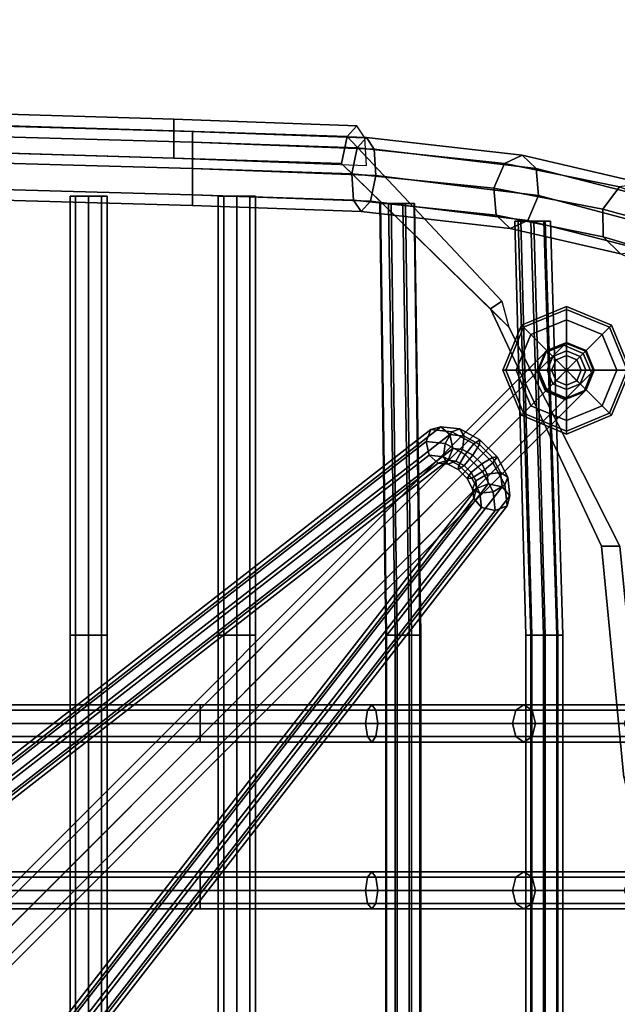
# Model space of a CAD drawing. Units: metres. Extents: x -89 to 91, y -1023 to 13.
# Drawn here: x 16 to 16, y -975 to -975 of the extents above; entities that cross this region are included whole.
import ezdxf

# ---------------------------------------------------------------- set-up
doc = ezdxf.new("R2010")
doc.units = ezdxf.units.M
doc.header["$LTSCALE"] = 0.0125
for name, color, linetype in [('DIM', 7, 'Continuous'), ('DIMBLK', 3, 'Continuous'), ('SEAT', 5, 'Continuous'), ('SEAT-BASE', 5, 'Continuous'), ('SEAT-COVER', 5, 'Continuous'), ('SEAT-GLIDES', 5, 'Continuous')]:
    doc.layers.add(name, color=color, linetype=linetype)
doc.styles.add('SIMW-C', font='wgsimpl.shx', dxfattribs={"width": 0.7})
doc.dimstyles.new('CADWDOT', dxfattribs={"dimscale": 0.05, "dimtxt": 2.5, "dimasz": 0.08, "dimexe": 2, "dimexo": 0, "dimgap": 0.09, "dimtad": 0, "dimrnd": 0.001, "dimzin": 0, "dimdsep": 46, "dimtxsty": 'SIMW-C', "dimblk1": 'ARTDIM', "dimblk2": 'ARTDIM', "dimsah": 1, "dimcen": 0.09, "dimdle": 0.05, "dimse1": 1, "dimse2": 1, "dimaunit": 2, "dimadec": 3, "dimazin": 0, "dimtfac": 1, "dimtmove": 0, "dimatfit": 3, "dimldrblk": 'ARTDIM', "dimfxl": 0, "dimtvp": 0.9999, "dimtolj": 1, "dimtzin": 0, "dimarcsym": 0})

# ---------------------------------------------------------------- blocks, each defined once
blk = doc.blocks.new('ARTDIM')
at = {"layer": 'DIMBLK'}
for p, q in [((0, -24.9975), (0, 24.9975)), ((-24.9975, 0), (24.9975, 0))]:
    blk.add_line(p, q, dxfattribs=at)
blk.add_circle((0, 0), 8.25, dxfattribs=at)
blk = doc.blocks.new('*D9')
at = {"layer": 'Defpoints', "color": 0}
for p in [(16.04506, -974.96384), (13.14506, -975.06383), (16.04506, -975.06383)]:
    blk.add_point(p, dxfattribs=at)
at = {"layer": 'DIM', "color": 0, "lineweight": -2}
blk.add_line((13.14906, -974.96384), (16.04106, -974.96384), dxfattribs=at)
at = {"layer": 'DIM', "color": 0, "lineweight": -2, "xscale": 0.004, "yscale": 0.004, "zscale": 0.004, "rotation": 180}
blk.add_blockref('ARTDIM', (13.14506, -974.96384), dxfattribs=at)
at = {"layer": 'DIM', "color": 0, "lineweight": -2, "xscale": 0.004, "yscale": 0.004, "zscale": 0.004}
blk.add_blockref('ARTDIM', (16.04506, -974.96384), dxfattribs=at)
at = {"layer": 'DIM', "color": 0, "insert": (14.59506, -974.83885), "char_height": 0.125, "attachment_point": 5, "style": 'SIMW-C'}
blk.add_mtext('\\A1;2.90', dxfattribs=at)
blk = doc.blocks.new('*D22')
at = {"layer": 'Defpoints', "color": 0}
for p in [(17.459, -973.38324), (10.23991, -977.18423), (17.459, -977.18423)]:
    blk.add_point(p, dxfattribs=at)
at = {"layer": 'DIM', "color": 0, "lineweight": -2}
blk.add_line((17.459, -973.38724), (17.459, -977.18023), dxfattribs=at)
at = {"layer": 'DIM', "color": 0, "lineweight": -2, "xscale": 0.004, "yscale": 0.004, "zscale": 0.004}
for p, rotation in [((17.459, -973.38324), 90), ((17.459, -977.18423), 270)]:
    blk.add_blockref('ARTDIM', p, dxfattribs=dict(at, rotation=rotation))
at = {"layer": 'DIM', "color": 0, "insert": (17.33401, -975.28373), "char_height": 0.125, "attachment_point": 5, "rotation": 90, "style": 'SIMW-C'}
blk.add_mtext('\\A1;3.80', dxfattribs=at)

msp = doc.modelspace()

# ---------------------------------------------------------------- linework, layer by layer
at = {"layer": 'SEAT', "color": 63}
for points in [[(15.46617, -975.04083, 0.54316), (15.80074, -975.05021, 0.54316), (15.80074, -975.0524, 0.54846), (15.46617, -975.04303, 0.54846)], [(15.46617, -975.04303, 0.53786), (15.80074, -975.0524, 0.53786), (15.80074, -975.05021, 0.54316), (15.46617, -975.04083, 0.54316)], [(15.46617, -975.04833, 0.53566), (15.80074, -975.05771, 0.53566), (15.80074, -975.0524, 0.53786), (15.46617, -975.04303, 0.53786)], [(15.46617, -975.04303, 0.54846), (15.80074, -975.0524, 0.54846), (15.80074, -975.05771, 0.55066), (15.46617, -975.04833, 0.55066)], [(15.46617, -975.05364, 0.53786), (15.80074, -975.06301, 0.53786), (15.80074, -975.05771, 0.53566), (15.46617, -975.04833, 0.53566)], [(15.46617, -975.04833, 0.55066), (15.80074, -975.05771, 0.55066), (15.80074, -975.06301, 0.54846), (15.46617, -975.05364, 0.54846)], [(15.80074, -975.05021, 0.54316), (15.83598, -975.05144, 0.54894), (15.83411, -975.05351, 0.55395), (15.80074, -975.0524, 0.54846)], [(15.80074, -975.0524, 0.53786), (15.83753, -975.05376, 0.54392), (15.83598, -975.05144, 0.54894), (15.80074, -975.05021, 0.54316)], [(15.83598, -975.05144, 0.54894), (15.86746, -975.05503, 0.56561), (15.86391, -975.05667, 0.56981), (15.83411, -975.05351, 0.55395)], [(15.83753, -975.05376, 0.54392), (15.8703, -975.05773, 0.56141), (15.86746, -975.05503, 0.56561), (15.83598, -975.05144, 0.54894)], [(15.46617, -975.05364, 0.54846), (15.80074, -975.06301, 0.54846), (15.80074, -975.06521, 0.54316), (15.46617, -975.05583, 0.54316)], [(15.46617, -975.05583, 0.54316), (15.80074, -975.06521, 0.54316), (15.80074, -975.06301, 0.53786), (15.46617, -975.05364, 0.53786)], [(15.80074, -975.05771, 0.53566), (15.83786, -975.0591, 0.54184), (15.83753, -975.05376, 0.54392), (15.80074, -975.0524, 0.53786)], [(15.80074, -975.0524, 0.54846), (15.83411, -975.05351, 0.55395), (15.83302, -975.05875, 0.55603), (15.80074, -975.05771, 0.55066)], [(15.83411, -975.05351, 0.55395), (15.86391, -975.05667, 0.56981), (15.86172, -975.06169, 0.57155), (15.83302, -975.05875, 0.55603)], [(15.83786, -975.0591, 0.54184), (15.87076, -975.06318, 0.55967), (15.8703, -975.05773, 0.56141), (15.83753, -975.05376, 0.54392)], [(15.86746, -975.05503, 0.56561), (15.89202, -975.06072, 0.5913), (15.88716, -975.06143, 0.59427), (15.86391, -975.05667, 0.56981)], [(15.8703, -975.05773, 0.56141), (15.89551, -975.06418, 0.58834), (15.89202, -975.06072, 0.5913), (15.86746, -975.05503, 0.56561)], [(15.80074, -975.06301, 0.53786), (15.83677, -975.06434, 0.54392), (15.83786, -975.0591, 0.54184), (15.80074, -975.05771, 0.53566)], [(15.80074, -975.05771, 0.55066), (15.83302, -975.05875, 0.55603), (15.83335, -975.06409, 0.55395), (15.80074, -975.06301, 0.54846)], [(15.86391, -975.05667, 0.56981), (15.88716, -975.06143, 0.59427), (15.88378, -975.0659, 0.5955), (15.86172, -975.06169, 0.57155)], [(15.87076, -975.06318, 0.55967), (15.89559, -975.06978, 0.58711), (15.89551, -975.06418, 0.58834), (15.8703, -975.05773, 0.56141)], [(15.83302, -975.05875, 0.55603), (15.86172, -975.06169, 0.57155), (15.86219, -975.06714, 0.56981), (15.83335, -975.06409, 0.55395)], [(15.83677, -975.06434, 0.54392), (15.86858, -975.06819, 0.56141), (15.87076, -975.06318, 0.55967), (15.83786, -975.0591, 0.54184)], [(15.86172, -975.06169, 0.57155), (15.88378, -975.0659, 0.5955), (15.88385, -975.07151, 0.59427), (15.86219, -975.06714, 0.56981)], [(15.88716, -975.06143, 0.59427), (15.90294, -975.06722, 0.62472), (15.89782, -975.06974, 0.62538), (15.88378, -975.0659, 0.5955)], [(15.77599, -975.06327, 0.54591), (15.77599, -975.15207, 0.54029), (15.77708, -975.15207, 0.53764), (15.77708, -975.06327, 0.54326)], [(15.77708, -975.06327, 0.54856), (15.77708, -975.15207, 0.54294), (15.77599, -975.15207, 0.54029), (15.77599, -975.06327, 0.54591)], [(15.77708, -975.06327, 0.54326), (15.77708, -975.15207, 0.53764), (15.77974, -975.15207, 0.53654), (15.77974, -975.06327, 0.54216)], [(15.77974, -975.06327, 0.54966), (15.77974, -975.15207, 0.54404), (15.77708, -975.15207, 0.54294), (15.77708, -975.06327, 0.54856)], [(15.77974, -975.06327, 0.54216), (15.77974, -975.15207, 0.53654), (15.78239, -975.15207, 0.53764), (15.78239, -975.06327, 0.54326)], [(15.78239, -975.06327, 0.54856), (15.78239, -975.15207, 0.54294), (15.77974, -975.15207, 0.54404), (15.77974, -975.06327, 0.54966)], [(15.78239, -975.06327, 0.54326), (15.78239, -975.15207, 0.53764), (15.78349, -975.15207, 0.54029), (15.78349, -975.06327, 0.54591)], [(15.78349, -975.06327, 0.54591), (15.78349, -975.15207, 0.54029), (15.78239, -975.15207, 0.54294), (15.78239, -975.06327, 0.54856)], [(15.80074, -975.06301, 0.54846), (15.83335, -975.06409, 0.55395), (15.8349, -975.0664, 0.54894), (15.80074, -975.06521, 0.54316)], [(15.80074, -975.06521, 0.54316), (15.8349, -975.0664, 0.54894), (15.83677, -975.06434, 0.54392), (15.80074, -975.06301, 0.53786)], [(15.80599, -975.06327, 0.54591), (15.80599, -975.15207, 0.54029), (15.80708, -975.15207, 0.53764), (15.80708, -975.06327, 0.54326)], [(15.80708, -975.06327, 0.54856), (15.80708, -975.15207, 0.54294), (15.80599, -975.15207, 0.54029), (15.80599, -975.06327, 0.54591)], [(15.80708, -975.06327, 0.54326), (15.80708, -975.15207, 0.53764), (15.80974, -975.15207, 0.53654), (15.80974, -975.06327, 0.54216)], [(15.80974, -975.06327, 0.54966), (15.80974, -975.15207, 0.54404), (15.80708, -975.15207, 0.54294), (15.80708, -975.06327, 0.54856)], [(15.80974, -975.06327, 0.54216), (15.80974, -975.15207, 0.53654), (15.81239, -975.15207, 0.53764), (15.81239, -975.06327, 0.54326)], [(15.81239, -975.06327, 0.54856), (15.81239, -975.15207, 0.54294), (15.80974, -975.15207, 0.54404), (15.80974, -975.06327, 0.54966)], [(15.81239, -975.06327, 0.54326), (15.81239, -975.15207, 0.53764), (15.81349, -975.15207, 0.54029), (15.81349, -975.06327, 0.54591)], [(15.81349, -975.06327, 0.54591), (15.81349, -975.15207, 0.54029), (15.81239, -975.15207, 0.54294), (15.81239, -975.06327, 0.54856)], [(15.86858, -975.06819, 0.56141), (15.8922, -975.07425, 0.58834), (15.89559, -975.06978, 0.58711), (15.87076, -975.06318, 0.55967)], [(15.83335, -975.06409, 0.55395), (15.86219, -975.06714, 0.56981), (15.86502, -975.06983, 0.56561), (15.8349, -975.0664, 0.54894)], [(15.8349, -975.0664, 0.54894), (15.86502, -975.06983, 0.56561), (15.86858, -975.06819, 0.56141), (15.83677, -975.06434, 0.54392)], [(15.83882, -975.06477, 0.55798), (15.84003, -975.15207, 0.55444), (15.83985, -975.15207, 0.55158), (15.83864, -975.06477, 0.55511)], [(15.83864, -975.06477, 0.55511), (15.83985, -975.15207, 0.55158), (15.84175, -975.15207, 0.54942), (15.84043, -975.06477, 0.55293)], [(15.84098, -975.06477, 0.55987), (15.84219, -975.15207, 0.55634), (15.84003, -975.15207, 0.55444), (15.83882, -975.06477, 0.55798)], [(15.84043, -975.06477, 0.55293), (15.84175, -975.15207, 0.54942), (15.84461, -975.15207, 0.54924), (15.8433, -975.06477, 0.55277)], [(15.84384, -975.06477, 0.55969), (15.84505, -975.15207, 0.55616), (15.84219, -975.15207, 0.55634), (15.84098, -975.06477, 0.55987)], [(15.8433, -975.06477, 0.55277), (15.84461, -975.15207, 0.54924), (15.84677, -975.15207, 0.55114), (15.84558, -975.06477, 0.5547)], [(15.84569, -975.06477, 0.55751), (15.84695, -975.15207, 0.554), (15.84505, -975.15207, 0.55616), (15.84384, -975.06477, 0.55969)], [(15.84558, -975.06477, 0.5547), (15.84677, -975.15207, 0.55114), (15.84695, -975.15207, 0.554), (15.84569, -975.06477, 0.55751)], [(15.86219, -975.06714, 0.56981), (15.88385, -975.07151, 0.59427), (15.88734, -975.07497, 0.5913), (15.86502, -975.06983, 0.56561)], [(15.88378, -975.0659, 0.5955), (15.89782, -975.06974, 0.62538), (15.89582, -975.07508, 0.62472), (15.88385, -975.07151, 0.59427)], [(15.86502, -975.06983, 0.56561), (15.88734, -975.07497, 0.5913), (15.8922, -975.07425, 0.58834), (15.86858, -975.06819, 0.56141)], [(15.8672, -975.06837, 0.57816), (15.86941, -975.15207, 0.57592), (15.86821, -975.15207, 0.57331), (15.866, -975.06837, 0.57555)], [(15.866, -975.06837, 0.57555), (15.86821, -975.15207, 0.57331), (15.86921, -975.15207, 0.57062), (15.86666, -975.06837, 0.57336)], [(15.86666, -975.06837, 0.57336), (15.86921, -975.15207, 0.57062), (15.87181, -975.15207, 0.56942), (15.86919, -975.06837, 0.57209)], [(15.86984, -975.06837, 0.5791), (15.8721, -975.15207, 0.57692), (15.86941, -975.15207, 0.57592), (15.8672, -975.06837, 0.57816)], [(15.86919, -975.06837, 0.57209), (15.87181, -975.15207, 0.56942), (15.8745, -975.15207, 0.57042), (15.87187, -975.06837, 0.57311)], [(15.87213, -975.06837, 0.57841), (15.87471, -975.15207, 0.57572), (15.8721, -975.15207, 0.57692), (15.86984, -975.06837, 0.5791)], [(15.87187, -975.06837, 0.57311), (15.8745, -975.15207, 0.57042), (15.8757, -975.15207, 0.57302), (15.87318, -975.06837, 0.5758)], [(15.87318, -975.06837, 0.5758), (15.8757, -975.15207, 0.57302), (15.87471, -975.15207, 0.57572), (15.87213, -975.06837, 0.57841)], [(15.88385, -975.07151, 0.59427), (15.89582, -975.07508, 0.62472), (15.89809, -975.0801, 0.62314), (15.88734, -975.07497, 0.5913)], [(15.77599, -975.15207, 0.54029), (15.77599, -975.49707, 0.54029), (15.77708, -975.49707, 0.53764), (15.77708, -975.15207, 0.53764)], [(15.77708, -975.15207, 0.54294), (15.77708, -975.49707, 0.54294), (15.77599, -975.49707, 0.54029), (15.77599, -975.15207, 0.54029)], [(15.77708, -975.15207, 0.53764), (15.77708, -975.49707, 0.53764), (15.77974, -975.49707, 0.53654), (15.77974, -975.15207, 0.53654)], [(15.77974, -975.15207, 0.54404), (15.77974, -975.49707, 0.54404), (15.77708, -975.49707, 0.54294), (15.77708, -975.15207, 0.54294)], [(15.77974, -975.15207, 0.53654), (15.77974, -975.49707, 0.53654), (15.78239, -975.49707, 0.53764), (15.78239, -975.15207, 0.53764)], [(15.78239, -975.15207, 0.54294), (15.78239, -975.49707, 0.54294), (15.77974, -975.49707, 0.54404), (15.77974, -975.15207, 0.54404)], [(15.78239, -975.15207, 0.53764), (15.78239, -975.49707, 0.53764), (15.78349, -975.49707, 0.54029), (15.78349, -975.15207, 0.54029)], [(15.78349, -975.15207, 0.54029), (15.78349, -975.49707, 0.54029), (15.78239, -975.49707, 0.54294), (15.78239, -975.15207, 0.54294)], [(15.80599, -975.15207, 0.54029), (15.80599, -975.49707, 0.54029), (15.80708, -975.49707, 0.53764), (15.80708, -975.15207, 0.53764)], [(15.80708, -975.15207, 0.54294), (15.80708, -975.49707, 0.54294), (15.80599, -975.49707, 0.54029), (15.80599, -975.15207, 0.54029)], [(15.80708, -975.15207, 0.53764), (15.80708, -975.49707, 0.53764), (15.80974, -975.49707, 0.53654), (15.80974, -975.15207, 0.53654)], [(15.80974, -975.15207, 0.54404), (15.80974, -975.49707, 0.54404), (15.80708, -975.49707, 0.54294), (15.80708, -975.15207, 0.54294)], [(15.80974, -975.15207, 0.53654), (15.80974, -975.49707, 0.53654), (15.81239, -975.49707, 0.53764), (15.81239, -975.15207, 0.53764)], [(15.81239, -975.15207, 0.54294), (15.81239, -975.49707, 0.54294), (15.80974, -975.49707, 0.54404), (15.80974, -975.15207, 0.54404)], [(15.81239, -975.15207, 0.53764), (15.81239, -975.49707, 0.53764), (15.81349, -975.49707, 0.54029), (15.81349, -975.15207, 0.54029)], [(15.81349, -975.15207, 0.54029), (15.81349, -975.49707, 0.54029), (15.81239, -975.49707, 0.54294), (15.81239, -975.15207, 0.54294)], [(15.84003, -975.15207, 0.55444), (15.84003, -975.49707, 0.55444), (15.83985, -975.49707, 0.55158), (15.83985, -975.15207, 0.55158)], [(15.83985, -975.15207, 0.55158), (15.83985, -975.49707, 0.55158), (15.84175, -975.49707, 0.54942), (15.84175, -975.15207, 0.54942)], [(15.84219, -975.15207, 0.55634), (15.84219, -975.49707, 0.55634), (15.84003, -975.49707, 0.55444), (15.84003, -975.15207, 0.55444)], [(15.84175, -975.15207, 0.54942), (15.84175, -975.49707, 0.54942), (15.84461, -975.49707, 0.54924), (15.84461, -975.15207, 0.54924)], [(15.84505, -975.15207, 0.55616), (15.84505, -975.49707, 0.55616), (15.84219, -975.49707, 0.55634), (15.84219, -975.15207, 0.55634)], [(15.84461, -975.15207, 0.54924), (15.84461, -975.49707, 0.54924), (15.84677, -975.49707, 0.55114), (15.84677, -975.15207, 0.55114)], [(15.84695, -975.15207, 0.554), (15.84695, -975.49707, 0.554), (15.84505, -975.49707, 0.55616), (15.84505, -975.15207, 0.55616)], [(15.84677, -975.15207, 0.55114), (15.84677, -975.49707, 0.55114), (15.84695, -975.49707, 0.554), (15.84695, -975.15207, 0.554)], [(15.86941, -975.15207, 0.57592), (15.86941, -975.49707, 0.57592), (15.86821, -975.49707, 0.57331), (15.86821, -975.15207, 0.57331)], [(15.86821, -975.15207, 0.57331), (15.86821, -975.49707, 0.57331), (15.86921, -975.49707, 0.57062), (15.86921, -975.15207, 0.57062)], [(15.86921, -975.15207, 0.57062), (15.86921, -975.49707, 0.57062), (15.87181, -975.49707, 0.56942), (15.87181, -975.15207, 0.56942)], [(15.8721, -975.15207, 0.57692), (15.8721, -975.49707, 0.57692), (15.86941, -975.49707, 0.57592), (15.86941, -975.15207, 0.57592)], [(15.87181, -975.15207, 0.56942), (15.87181, -975.49707, 0.56942), (15.8745, -975.49707, 0.57042), (15.8745, -975.15207, 0.57042)], [(15.87471, -975.15207, 0.57572), (15.87471, -975.49707, 0.57572), (15.8721, -975.49707, 0.57692), (15.8721, -975.15207, 0.57692)], [(15.8745, -975.15207, 0.57042), (15.8745, -975.49707, 0.57042), (15.8757, -975.49707, 0.57302), (15.8757, -975.15207, 0.57302)], [(15.8757, -975.15207, 0.57302), (15.8757, -975.49707, 0.57302), (15.87471, -975.49707, 0.57572), (15.87471, -975.15207, 0.57572)], [(15.80231, -975.16619, 0.53466), (15.80231, -975.16728, 0.53731), (15.68124, -975.16728, 0.53544), (15.68124, -975.16619, 0.53279)], [(15.80231, -975.16728, 0.53201), (15.80231, -975.16619, 0.53466), (15.68124, -975.16619, 0.53279), (15.68124, -975.16728, 0.53014)], [(15.80231, -975.16728, 0.53731), (15.80231, -975.16994, 0.53841), (15.68124, -975.16994, 0.53654), (15.68124, -975.16728, 0.53544)], [(15.80231, -975.16994, 0.53091), (15.80231, -975.16728, 0.53201), (15.68124, -975.16728, 0.53014), (15.68124, -975.16994, 0.52904)], [(15.83702, -975.16619, 0.54056), (15.80231, -975.16619, 0.53466), (15.80231, -975.16728, 0.53201), (15.83789, -975.16728, 0.53806)], [(15.83614, -975.16728, 0.54307), (15.80231, -975.16728, 0.53731), (15.80231, -975.16619, 0.53466), (15.83702, -975.16619, 0.54056)], [(15.83789, -975.16728, 0.53806), (15.80231, -975.16728, 0.53201), (15.80231, -975.16994, 0.53091), (15.83826, -975.16994, 0.53702)], [(15.83578, -975.16994, 0.5441), (15.80231, -975.16994, 0.53841), (15.80231, -975.16728, 0.53731), (15.83614, -975.16728, 0.54307)], [(15.86548, -975.16994, 0.56053), (15.83578, -975.16994, 0.5441), (15.83614, -975.16728, 0.54307), (15.86616, -975.16728, 0.55967)], [(15.86616, -975.16728, 0.55967), (15.83614, -975.16728, 0.54307), (15.83702, -975.16619, 0.54056), (15.86782, -975.16619, 0.5576)], [(15.86782, -975.16619, 0.5576), (15.83702, -975.16619, 0.54056), (15.83789, -975.16728, 0.53806), (15.86947, -975.16728, 0.55553)], [(15.86947, -975.16728, 0.55553), (15.83789, -975.16728, 0.53806), (15.83826, -975.16994, 0.53702), (15.87016, -975.16994, 0.55467)], [(15.88808, -975.16994, 0.58585), (15.86548, -975.16994, 0.56053), (15.86616, -975.16728, 0.55967), (15.88901, -975.16728, 0.58527)], [(15.88901, -975.16728, 0.58527), (15.86616, -975.16728, 0.55967), (15.86782, -975.16619, 0.5576), (15.89126, -975.16619, 0.58386)], [(15.89126, -975.16619, 0.58386), (15.86782, -975.16619, 0.5576), (15.86947, -975.16728, 0.55553), (15.8935, -975.16728, 0.58245)], [(15.8935, -975.16728, 0.58245), (15.86947, -975.16728, 0.55553), (15.87016, -975.16994, 0.55467), (15.89443, -975.16994, 0.58187)], [(15.80231, -975.16994, 0.53841), (15.80231, -975.17259, 0.53731), (15.68124, -975.17259, 0.53544), (15.68124, -975.16994, 0.53654)], [(15.80231, -975.17259, 0.53201), (15.80231, -975.16994, 0.53091), (15.68124, -975.16994, 0.52904), (15.68124, -975.17259, 0.53014)], [(15.83826, -975.16994, 0.53702), (15.80231, -975.16994, 0.53091), (15.80231, -975.17259, 0.53201), (15.83789, -975.17259, 0.53806)], [(15.83614, -975.17259, 0.54307), (15.80231, -975.17259, 0.53731), (15.80231, -975.16994, 0.53841), (15.83578, -975.16994, 0.5441)], [(15.86616, -975.17259, 0.55967), (15.83614, -975.17259, 0.54307), (15.83578, -975.16994, 0.5441), (15.86548, -975.16994, 0.56053)], [(15.87016, -975.16994, 0.55467), (15.83826, -975.16994, 0.53702), (15.83789, -975.17259, 0.53806), (15.86947, -975.17259, 0.55553)], [(15.88901, -975.17259, 0.58527), (15.86616, -975.17259, 0.55967), (15.86548, -975.16994, 0.56053), (15.88808, -975.16994, 0.58585)], [(15.89443, -975.16994, 0.58187), (15.87016, -975.16994, 0.55467), (15.86947, -975.17259, 0.55553), (15.8935, -975.17259, 0.58245)], [(15.80231, -975.17259, 0.53731), (15.80231, -975.17369, 0.53466), (15.68124, -975.17369, 0.53279), (15.68124, -975.17259, 0.53544)], [(15.80231, -975.17369, 0.53466), (15.80231, -975.17259, 0.53201), (15.68124, -975.17259, 0.53014), (15.68124, -975.17369, 0.53279)], [(15.83789, -975.17259, 0.53806), (15.80231, -975.17259, 0.53201), (15.80231, -975.17369, 0.53466), (15.83702, -975.17369, 0.54056)], [(15.83702, -975.17369, 0.54056), (15.80231, -975.17369, 0.53466), (15.80231, -975.17259, 0.53731), (15.83614, -975.17259, 0.54307)], [(15.86782, -975.17369, 0.5576), (15.83702, -975.17369, 0.54056), (15.83614, -975.17259, 0.54307), (15.86616, -975.17259, 0.55967)], [(15.86947, -975.17259, 0.55553), (15.83789, -975.17259, 0.53806), (15.83702, -975.17369, 0.54056), (15.86782, -975.17369, 0.5576)], [(15.89126, -975.17369, 0.58386), (15.86782, -975.17369, 0.5576), (15.86616, -975.17259, 0.55967), (15.88901, -975.17259, 0.58527)], [(15.8935, -975.17259, 0.58245), (15.86947, -975.17259, 0.55553), (15.86782, -975.17369, 0.5576), (15.89126, -975.17369, 0.58386)], [(15.80231, -975.19994, 0.53466), (15.80231, -975.20103, 0.53731), (15.68124, -975.20103, 0.53544), (15.68124, -975.19994, 0.53279)], [(15.80231, -975.20103, 0.53201), (15.80231, -975.19994, 0.53466), (15.68124, -975.19994, 0.53279), (15.68124, -975.20103, 0.53014)], [(15.80231, -975.20103, 0.53731), (15.80231, -975.20369, 0.53841), (15.68124, -975.20369, 0.53654), (15.68124, -975.20103, 0.53544)], [(15.80231, -975.20369, 0.53091), (15.80231, -975.20103, 0.53201), (15.68124, -975.20103, 0.53014), (15.68124, -975.20369, 0.52904)], [(15.83614, -975.20103, 0.54307), (15.80231, -975.20103, 0.53731), (15.80231, -975.19994, 0.53466), (15.83702, -975.19994, 0.54056)], [(15.83702, -975.19994, 0.54056), (15.80231, -975.19994, 0.53466), (15.80231, -975.20103, 0.53201), (15.83789, -975.20103, 0.53806)], [(15.83789, -975.20103, 0.53806), (15.80231, -975.20103, 0.53201), (15.80231, -975.20369, 0.53091), (15.83826, -975.20369, 0.53702)], [(15.83578, -975.20369, 0.5441), (15.80231, -975.20369, 0.53841), (15.80231, -975.20103, 0.53731), (15.83614, -975.20103, 0.54307)], [(15.86548, -975.20369, 0.56053), (15.83578, -975.20369, 0.5441), (15.83614, -975.20103, 0.54307), (15.86616, -975.20103, 0.55967)], [(15.86616, -975.20103, 0.55967), (15.83614, -975.20103, 0.54307), (15.83702, -975.19994, 0.54056), (15.86782, -975.19994, 0.5576)], [(15.86782, -975.19994, 0.5576), (15.83702, -975.19994, 0.54056), (15.83789, -975.20103, 0.53806), (15.86947, -975.20103, 0.55553)], [(15.86947, -975.20103, 0.55553), (15.83789, -975.20103, 0.53806), (15.83826, -975.20369, 0.53702), (15.87016, -975.20369, 0.55467)], [(15.88808, -975.20369, 0.58585), (15.86548, -975.20369, 0.56053), (15.86616, -975.20103, 0.55967), (15.88901, -975.20103, 0.58527)], [(15.88901, -975.20103, 0.58527), (15.86616, -975.20103, 0.55967), (15.86782, -975.19994, 0.5576), (15.89126, -975.19994, 0.58386)], [(15.89126, -975.19994, 0.58386), (15.86782, -975.19994, 0.5576), (15.86947, -975.20103, 0.55553), (15.8935, -975.20103, 0.58245)], [(15.8935, -975.20103, 0.58245), (15.86947, -975.20103, 0.55553), (15.87016, -975.20369, 0.55467), (15.89443, -975.20369, 0.58187)], [(15.80231, -975.20369, 0.53841), (15.80231, -975.20634, 0.53731), (15.68124, -975.20634, 0.53544), (15.68124, -975.20369, 0.53654)], [(15.80231, -975.20634, 0.53201), (15.80231, -975.20369, 0.53091), (15.68124, -975.20369, 0.52904), (15.68124, -975.20634, 0.53014)], [(15.83826, -975.20369, 0.53702), (15.80231, -975.20369, 0.53091), (15.80231, -975.20634, 0.53201), (15.83789, -975.20634, 0.53806)], [(15.83614, -975.20634, 0.54307), (15.80231, -975.20634, 0.53731), (15.80231, -975.20369, 0.53841), (15.83578, -975.20369, 0.5441)], [(15.86616, -975.20634, 0.55967), (15.83614, -975.20634, 0.54307), (15.83578, -975.20369, 0.5441), (15.86548, -975.20369, 0.56053)], [(15.87016, -975.20369, 0.55467), (15.83826, -975.20369, 0.53702), (15.83789, -975.20634, 0.53806), (15.86947, -975.20634, 0.55553)], [(15.88901, -975.20634, 0.58527), (15.86616, -975.20634, 0.55967), (15.86548, -975.20369, 0.56053), (15.88808, -975.20369, 0.58585)], [(15.89443, -975.20369, 0.58187), (15.87016, -975.20369, 0.55467), (15.86947, -975.20634, 0.55553), (15.8935, -975.20634, 0.58245)], [(15.80231, -975.20634, 0.53731), (15.80231, -975.20744, 0.53466), (15.68124, -975.20744, 0.53279), (15.68124, -975.20634, 0.53544)], [(15.80231, -975.20744, 0.53466), (15.80231, -975.20634, 0.53201), (15.68124, -975.20634, 0.53014), (15.68124, -975.20744, 0.53279)], [(15.83702, -975.20744, 0.54056), (15.80231, -975.20744, 0.53466), (15.80231, -975.20634, 0.53731), (15.83614, -975.20634, 0.54307)], [(15.83789, -975.20634, 0.53806), (15.80231, -975.20634, 0.53201), (15.80231, -975.20744, 0.53466), (15.83702, -975.20744, 0.54056)], [(15.86782, -975.20744, 0.5576), (15.83702, -975.20744, 0.54056), (15.83614, -975.20634, 0.54307), (15.86616, -975.20634, 0.55967)], [(15.86947, -975.20634, 0.55553), (15.83789, -975.20634, 0.53806), (15.83702, -975.20744, 0.54056), (15.86782, -975.20744, 0.5576)], [(15.89126, -975.20744, 0.58386), (15.86782, -975.20744, 0.5576), (15.86616, -975.20634, 0.55967), (15.88901, -975.20634, 0.58527)], [(15.8935, -975.20634, 0.58245), (15.86947, -975.20634, 0.55553), (15.86782, -975.20744, 0.5576), (15.89126, -975.20744, 0.58386)]]:
    msp.add_3dface(points, dxfattribs=at)
at = {"layer": 'SEAT-BASE', "color": 63}
for points in [[(15.87202, -975.09495, 0.03611), (15.87588, -975.09342, 0.03723), (15.75399, -975.21531, 0.51568), (15.75013, -975.21684, 0.51456)], [(15.87588, -975.09342, 0.03723), (15.87981, -975.09511, 0.0377), (15.75792, -975.217, 0.51614), (15.75399, -975.21531, 0.51568)], [(15.87629, -975.09301, 0.03458), (15.87588, -975.09342, 0.03723), (15.87202, -975.09495, 0.03611), (15.87234, -975.09463, 0.03402)], [(15.87234, -975.09463, 0.03402), (15.87245, -975.09452, 0.03188), (15.87643, -975.09287, 0.03188), (15.87629, -975.09301, 0.03458)], [(15.87245, -975.09452, 0.00404), (15.87643, -975.09287, 0.00404), (15.87643, -975.09287, 0.03188), (15.87245, -975.09452, 0.03188)], [(15.88026, -975.09467, 0.03482), (15.87981, -975.09511, 0.0377), (15.87588, -975.09342, 0.03723), (15.87629, -975.09301, 0.03458)], [(15.88026, -975.09467, 0.03482), (15.87629, -975.09301, 0.03458), (15.87643, -975.09287, 0.03188), (15.8804, -975.09452, 0.03188)], [(15.87643, -975.09287, 0.00404), (15.8804, -975.09452, 0.00404), (15.8804, -975.09452, 0.03188), (15.87643, -975.09287, 0.03188)], [(15.87049, -975.09882, 0.03499), (15.87202, -975.09495, 0.03611), (15.75013, -975.21684, 0.51456), (15.7486, -975.2207, 0.51343)], [(15.87981, -975.09511, 0.0377), (15.88151, -975.09904, 0.03723), (15.75962, -975.22093, 0.51568), (15.75792, -975.217, 0.51614)], [(15.87234, -975.09463, 0.03402), (15.87202, -975.09495, 0.03611), (15.87049, -975.09882, 0.03499), (15.87072, -975.09858, 0.03345)], [(15.87234, -975.09463, 0.03402), (15.87072, -975.09858, 0.03345), (15.8708, -975.0985, 0.03188), (15.87245, -975.09452, 0.03188)], [(15.8708, -975.0985, 0.00404), (15.87245, -975.09452, 0.00404), (15.87245, -975.09452, 0.03188), (15.8708, -975.0985, 0.03188)], [(15.88191, -975.09864, 0.03458), (15.88151, -975.09904, 0.03723), (15.87981, -975.09511, 0.0377), (15.88026, -975.09467, 0.03482)], [(15.88026, -975.09467, 0.03482), (15.8804, -975.09452, 0.03188), (15.88205, -975.0985, 0.03188), (15.88191, -975.09864, 0.03458)], [(15.8804, -975.09452, 0.00404), (15.88205, -975.0985, 0.00404), (15.88205, -975.0985, 0.03188), (15.8804, -975.09452, 0.03188)], [(15.87218, -975.10275, 0.03452), (15.87049, -975.09882, 0.03499), (15.7486, -975.2207, 0.51343), (15.75029, -975.22463, 0.51297)], [(15.88151, -975.09904, 0.03723), (15.87997, -975.10291, 0.03611), (15.75809, -975.22479, 0.51456), (15.75962, -975.22093, 0.51568)], [(15.87072, -975.09858, 0.03345), (15.87049, -975.09882, 0.03499), (15.87218, -975.10275, 0.03452), (15.87238, -975.10254, 0.03321)], [(15.87238, -975.10254, 0.03321), (15.87245, -975.10248, 0.03188), (15.8708, -975.0985, 0.03188), (15.87072, -975.09858, 0.03345)], [(15.87245, -975.10248, 0.00404), (15.8708, -975.0985, 0.00404), (15.8708, -975.0985, 0.03188), (15.87245, -975.10248, 0.03188)], [(15.8803, -975.10259, 0.03402), (15.87997, -975.10291, 0.03611), (15.88151, -975.09904, 0.03723), (15.88191, -975.09864, 0.03458)], [(15.8803, -975.10259, 0.03402), (15.88191, -975.09864, 0.03458), (15.88205, -975.0985, 0.03188), (15.8804, -975.10248, 0.03188)], [(15.88205, -975.0985, 0.00404), (15.8804, -975.10248, 0.00404), (15.8804, -975.10248, 0.03188), (15.88205, -975.0985, 0.03188)], [(15.87611, -975.10444, 0.03499), (15.87218, -975.10275, 0.03452), (15.75029, -975.22463, 0.51297), (15.75422, -975.22633, 0.51343)], [(15.87997, -975.10291, 0.03611), (15.87611, -975.10444, 0.03499), (15.75422, -975.22633, 0.51343), (15.75809, -975.22479, 0.51456)], [(15.87238, -975.10254, 0.03321), (15.87218, -975.10275, 0.03452), (15.87611, -975.10444, 0.03499), (15.87635, -975.1042, 0.03345)], [(15.87238, -975.10254, 0.03321), (15.87635, -975.1042, 0.03345), (15.87643, -975.10412, 0.03188), (15.87245, -975.10248, 0.03188)], [(15.87643, -975.10412, 0.00404), (15.87245, -975.10248, 0.00404), (15.87245, -975.10248, 0.03188), (15.87643, -975.10412, 0.03188)], [(15.87635, -975.1042, 0.03345), (15.87611, -975.10444, 0.03499), (15.87997, -975.10291, 0.03611), (15.8803, -975.10259, 0.03402)], [(15.8803, -975.10259, 0.03402), (15.8804, -975.10248, 0.03188), (15.87643, -975.10412, 0.03188), (15.87635, -975.1042, 0.03345)], [(15.8804, -975.10248, 0.00404), (15.87643, -975.10412, 0.00404), (15.87643, -975.10412, 0.03188), (15.8804, -975.10248, 0.03188)], [(15.6483, -975.26836, 0.36545), (15.84804, -975.1129, 0.08073), (15.84901, -975.11052, 0.082), (15.64927, -975.26598, 0.36672)], [(15.64927, -975.26598, 0.36672), (15.84901, -975.11052, 0.082), (15.851, -975.10994, 0.084), (15.65126, -975.2654, 0.36871)], [(15.65126, -975.2654, 0.36871), (15.851, -975.10994, 0.084), (15.85284, -975.11152, 0.08554), (15.6531, -975.26698, 0.37025)], [(15.6531, -975.26698, 0.37025), (15.85284, -975.11152, 0.08554), (15.85345, -975.11431, 0.08573), (15.65371, -975.26977, 0.37044)], [(15.84804, -975.1129, 0.08073), (15.85187, -975.11333, 0.07766), (15.85322, -975.11099, 0.07862), (15.84901, -975.11052, 0.082)], [(15.84901, -975.11052, 0.082), (15.85322, -975.11099, 0.07862), (15.85482, -975.11037, 0.08092), (15.851, -975.10994, 0.084)], [(15.851, -975.10994, 0.084), (15.85482, -975.11037, 0.08092), (15.85573, -975.11184, 0.08321), (15.85284, -975.11152, 0.08554)], [(15.85187, -975.11333, 0.07766), (15.85594, -975.11551, 0.07594), (15.8577, -975.11339, 0.07673), (15.85322, -975.11099, 0.07862)], [(15.85284, -975.11152, 0.08554), (15.85573, -975.11184, 0.08321), (15.85541, -975.11453, 0.08415), (15.85345, -975.11431, 0.08573)], [(15.85322, -975.11099, 0.07862), (15.8577, -975.11339, 0.07673), (15.85889, -975.11255, 0.07921), (15.85482, -975.11037, 0.08092)], [(15.85482, -975.11037, 0.08092), (15.85889, -975.11255, 0.07921), (15.85881, -975.11349, 0.08192), (15.85573, -975.11184, 0.08321)], [(15.64892, -975.27116, 0.36564), (15.84866, -975.1157, 0.08092), (15.84804, -975.1129, 0.08073), (15.6483, -975.26836, 0.36545)], [(15.84866, -975.1157, 0.08092), (15.85155, -975.11602, 0.0786), (15.85187, -975.11333, 0.07766), (15.84804, -975.1129, 0.08073)], [(15.85155, -975.11602, 0.0786), (15.85463, -975.11767, 0.0773), (15.85594, -975.11551, 0.07594), (15.85187, -975.11333, 0.07766)], [(15.85573, -975.11184, 0.08321), (15.85881, -975.11349, 0.08192), (15.8575, -975.11565, 0.08328), (15.85541, -975.11453, 0.08415)], [(15.85594, -975.11551, 0.07594), (15.85942, -975.11899, 0.07594), (15.86154, -975.11722, 0.07673), (15.8577, -975.11339, 0.07673)], [(15.85881, -975.11349, 0.08192), (15.86144, -975.11612, 0.08192), (15.85928, -975.11743, 0.08328), (15.8575, -975.11565, 0.08328)], [(15.8577, -975.11339, 0.07673), (15.86154, -975.11722, 0.07673), (15.86238, -975.11603, 0.07921), (15.85889, -975.11255, 0.07921)], [(15.85889, -975.11255, 0.07921), (15.86238, -975.11603, 0.07921), (15.86144, -975.11612, 0.08192), (15.85881, -975.11349, 0.08192)], [(15.65371, -975.26977, 0.37044), (15.85345, -975.11431, 0.08573), (15.85248, -975.1167, 0.08446), (15.65274, -975.27216, 0.36917)], [(15.85345, -975.11431, 0.08573), (15.85541, -975.11453, 0.08415), (15.85405, -975.11687, 0.08319), (15.85248, -975.1167, 0.08446)], [(15.85541, -975.11453, 0.08415), (15.8575, -975.11565, 0.08328), (15.85573, -975.11777, 0.08249), (15.85405, -975.11687, 0.08319)], [(15.85463, -975.11767, 0.0773), (15.85726, -975.1203, 0.0773), (15.85942, -975.11899, 0.07594), (15.85594, -975.11551, 0.07594)], [(15.65076, -975.27273, 0.36718), (15.8505, -975.11727, 0.08247), (15.84866, -975.1157, 0.08092), (15.64892, -975.27116, 0.36564)], [(15.65274, -975.27216, 0.36917), (15.85248, -975.1167, 0.08446), (15.8505, -975.11727, 0.08247), (15.65076, -975.27273, 0.36718)], [(15.8505, -975.11727, 0.08247), (15.85245, -975.11749, 0.08089), (15.85155, -975.11602, 0.0786), (15.84866, -975.1157, 0.08092)], [(15.85248, -975.1167, 0.08446), (15.85405, -975.11687, 0.08319), (15.85245, -975.11749, 0.08089), (15.8505, -975.11727, 0.08247)], [(15.85245, -975.11749, 0.08089), (15.85454, -975.1186, 0.08001), (15.85463, -975.11767, 0.0773), (15.85155, -975.11602, 0.0786)], [(15.85405, -975.11687, 0.08319), (15.85573, -975.11777, 0.08249), (15.85454, -975.1186, 0.08001), (15.85245, -975.11749, 0.08089)], [(15.8575, -975.11565, 0.08328), (15.85928, -975.11743, 0.08328), (15.85716, -975.1192, 0.08249), (15.85573, -975.11777, 0.08249)], [(15.85928, -975.11743, 0.08328), (15.86039, -975.11952, 0.08415), (15.85806, -975.12087, 0.08319), (15.85716, -975.1192, 0.08249)], [(15.86144, -975.11612, 0.08192), (15.86309, -975.1192, 0.08321), (15.86039, -975.11952, 0.08415), (15.85928, -975.11743, 0.08328)], [(15.85942, -975.11899, 0.07594), (15.8616, -975.12306, 0.07766), (15.86394, -975.1217, 0.07862), (15.86154, -975.11722, 0.07673)], [(15.86238, -975.11603, 0.07921), (15.86456, -975.1201, 0.08092), (15.86309, -975.1192, 0.08321), (15.86144, -975.11612, 0.08192)], [(15.86154, -975.11722, 0.07673), (15.86394, -975.1217, 0.07862), (15.86456, -975.1201, 0.08092), (15.86238, -975.11603, 0.07921)], [(15.85454, -975.1186, 0.08001), (15.85632, -975.12039, 0.08001), (15.85726, -975.1203, 0.0773), (15.85463, -975.11767, 0.0773)], [(15.85573, -975.11777, 0.08249), (15.85716, -975.1192, 0.08249), (15.85632, -975.12039, 0.08001), (15.85454, -975.1186, 0.08001)], [(15.85716, -975.1192, 0.08249), (15.85806, -975.12087, 0.08319), (15.85744, -975.12247, 0.08089), (15.85632, -975.12039, 0.08001)], [(15.85726, -975.1203, 0.0773), (15.85891, -975.12338, 0.0786), (15.8616, -975.12306, 0.07766), (15.85942, -975.11899, 0.07594)], [(15.86039, -975.11952, 0.08415), (15.86061, -975.12147, 0.08573), (15.85823, -975.12244, 0.08446), (15.85806, -975.12087, 0.08319)], [(15.86309, -975.1192, 0.08321), (15.86341, -975.12209, 0.08554), (15.86061, -975.12147, 0.08573), (15.86039, -975.11952, 0.08415)], [(15.86456, -975.1201, 0.08092), (15.86498, -975.12393, 0.084), (15.86341, -975.12209, 0.08554), (15.86309, -975.1192, 0.08321)], [(15.86061, -975.12147, 0.08573), (15.70515, -975.32121, 0.37044), (15.70277, -975.32218, 0.36917), (15.85823, -975.12244, 0.08446)], [(15.86341, -975.12209, 0.08554), (15.70795, -975.32183, 0.37025), (15.70515, -975.32121, 0.37044), (15.86061, -975.12147, 0.08573)], [(15.85632, -975.12039, 0.08001), (15.85744, -975.12247, 0.08089), (15.85891, -975.12338, 0.0786), (15.85726, -975.1203, 0.0773)], [(15.85806, -975.12087, 0.08319), (15.85823, -975.12244, 0.08446), (15.85766, -975.12443, 0.08247), (15.85744, -975.12247, 0.08089)], [(15.86394, -975.1217, 0.07862), (15.86441, -975.12591, 0.082), (15.86498, -975.12393, 0.084), (15.86456, -975.1201, 0.08092)], [(15.85823, -975.12244, 0.08446), (15.70277, -975.32218, 0.36917), (15.7022, -975.32417, 0.36718), (15.85766, -975.12443, 0.08247)], [(15.86498, -975.12393, 0.084), (15.70952, -975.32367, 0.36871), (15.70795, -975.32183, 0.37025), (15.86341, -975.12209, 0.08554)], [(15.85744, -975.12247, 0.08089), (15.85766, -975.12443, 0.08247), (15.85923, -975.12627, 0.08092), (15.85891, -975.12338, 0.0786)], [(15.85891, -975.12338, 0.0786), (15.85923, -975.12627, 0.08092), (15.86203, -975.12688, 0.08073), (15.8616, -975.12306, 0.07766)], [(15.8616, -975.12306, 0.07766), (15.86203, -975.12688, 0.08073), (15.86441, -975.12591, 0.082), (15.86394, -975.1217, 0.07862)], [(15.85766, -975.12443, 0.08247), (15.7022, -975.32417, 0.36718), (15.70377, -975.32601, 0.36564), (15.85923, -975.12627, 0.08092)], [(15.86441, -975.12591, 0.082), (15.70895, -975.32566, 0.36672), (15.70952, -975.32367, 0.36871), (15.86498, -975.12393, 0.084)], [(15.85923, -975.12627, 0.08092), (15.70377, -975.32601, 0.36564), (15.70657, -975.32663, 0.36545), (15.86203, -975.12688, 0.08073)], [(15.86203, -975.12688, 0.08073), (15.70657, -975.32663, 0.36545), (15.70895, -975.32566, 0.36672), (15.86441, -975.12591, 0.082)]]:
    msp.add_3dface(points, dxfattribs=at)
at = {"layer": 'SEAT-COVER', "color": 63}
for points in [[(15.46821, -975.0402, 0.53817), (15.79701, -975.05005, 0.53817), (15.79701, -975.04774, 0.54374), (15.46821, -975.0379, 0.54374)], [(15.46821, -975.0379, 0.54374), (15.79701, -975.04774, 0.54374), (15.79701, -975.05005, 0.5493), (15.46821, -975.0402, 0.5493)], [(15.46821, -975.0402, 0.5493), (15.79701, -975.05005, 0.5493), (15.79701, -975.05561, 0.55161), (15.46821, -975.04577, 0.55161)], [(15.46821, -975.04577, 0.53586), (15.79701, -975.05561, 0.53586), (15.79701, -975.05005, 0.53817), (15.46821, -975.0402, 0.53817)], [(15.79701, -975.05005, 0.53817), (15.83564, -975.05147, 0.54453), (15.83401, -975.04904, 0.5498), (15.79701, -975.04774, 0.54374)], [(15.79701, -975.04774, 0.54374), (15.83401, -975.04904, 0.5498), (15.83205, -975.05121, 0.55507), (15.79701, -975.05005, 0.5493)], [(15.79701, -975.05005, 0.5493), (15.83205, -975.05121, 0.55507), (15.8309, -975.05671, 0.55725), (15.79701, -975.05561, 0.55161)], [(15.79701, -975.05561, 0.53586), (15.83598, -975.05707, 0.54235), (15.83564, -975.05147, 0.54453), (15.79701, -975.05005, 0.53817)], [(15.83205, -975.05121, 0.55507), (15.86333, -975.08453, 0.57171), (15.86104, -975.08605, 0.57354), (15.8309, -975.05671, 0.55725)], [(15.86479, -975.0898, 0.57204), (15.86104, -975.08605, 0.57354), (15.86333, -975.08453, 0.57171), (15.86479, -975.0898, 0.57204)], [(15.86104, -975.08605, 0.57354), (15.86479, -975.0898, 0.57204), (15.88724, -975.13406, 0.59539), (15.88349, -975.13406, 0.59689)], [(15.88804, -975.18086, 0.6225), (15.88349, -975.13406, 0.59689), (15.88724, -975.13406, 0.59539), (15.89179, -975.18086, 0.621)]]:
    msp.add_3dface(points, dxfattribs=at)
for points, invisible_edges in [([(15.80991, -975.1622, 0.55375), (15.68279, -975.1622, 0.55178), (15.46821, -975.04577, 0.55161), (15.79701, -975.05561, 0.55161)], 11), ([(15.46821, -975.04577, 0.54786), (15.68279, -975.1622, 0.54803), (15.80991, -975.1622, 0.55), (15.79701, -975.05561, 0.54786)], 7), ([(15.80991, -975.1622, 0.55375), (15.79701, -975.05561, 0.55161), (15.8309, -975.05671, 0.55725), (15.84505, -975.1622, 0.55972)], 13), ([(15.8309, -975.05671, 0.5535), (15.79701, -975.05561, 0.54786), (15.80991, -975.1622, 0.55), (15.84505, -975.1622, 0.55597)], 14), ([(15.86466, -975.1622, 0.5709), (15.84505, -975.1622, 0.55972), (15.8309, -975.05671, 0.55725), (15.86104, -975.08605, 0.57354)], 11), ([(15.8309, -975.05671, 0.5535), (15.84505, -975.1622, 0.55597), (15.86841, -975.1622, 0.5694), (15.86479, -975.0898, 0.57204)], 7), ([(15.87752, -975.17345, 0.6004), (15.86466, -975.1622, 0.5709), (15.86104, -975.08605, 0.57354), (15.88349, -975.13406, 0.59689)], 11), ([(15.86479, -975.0898, 0.57204), (15.86841, -975.1622, 0.5694), (15.88127, -975.17345, 0.5989), (15.88724, -975.13406, 0.59539)], 7), ([(15.893, -975.20404, 0.63293), (15.87752, -975.17345, 0.6004), (15.88349, -975.13406, 0.59689), (15.88804, -975.18086, 0.6225)], 3), ([(15.88724, -975.13406, 0.59539), (15.88127, -975.17345, 0.5989), (15.89675, -975.20404, 0.63143), (15.89179, -975.18086, 0.621)], 3)]:
    msp.add_3dface(points, dxfattribs=dict(at, invisible_edges=invisible_edges))
at = {"layer": 'SEAT-GLIDES', "color": 63}
for points in [[(15.87643, -975.0856, -0.00046), (15.86731, -975.08938, -0.00046), (15.86731, -975.08938, -0.00196), (15.87643, -975.0856, -0.00196)], [(15.87643, -975.0862, -0.00286), (15.87643, -975.0856, -0.00196), (15.86731, -975.08938, -0.00196), (15.86773, -975.0898, -0.00286)], [(15.87643, -975.0856, -0.00046), (15.87643, -975.0862, 0.00074), (15.86773, -975.0898, 0.00074), (15.86731, -975.08938, -0.00046)], [(15.88555, -975.08938, -0.00046), (15.88512, -975.0898, 0.00074), (15.87643, -975.0862, 0.00074), (15.87643, -975.0856, -0.00046)], [(15.88512, -975.0898, -0.00286), (15.88555, -975.08938, -0.00196), (15.87643, -975.0856, -0.00196), (15.87643, -975.0862, -0.00286)], [(15.88555, -975.08938, -0.00046), (15.87643, -975.0856, -0.00046), (15.87643, -975.0856, -0.00196), (15.88555, -975.08938, -0.00196)], [(15.87643, -975.0883, 0.00164), (15.86921, -975.09129, 0.00164), (15.86773, -975.0898, 0.00074), (15.87643, -975.0862, 0.00074)], [(15.87643, -975.0862, -0.00286), (15.86773, -975.0898, -0.00286), (15.86921, -975.09129, -0.00346), (15.87643, -975.0883, -0.00346)], [(15.88512, -975.0898, -0.00286), (15.87643, -975.0862, -0.00286), (15.87643, -975.0883, -0.00346), (15.88364, -975.09129, -0.00346)], [(15.88364, -975.09129, 0.00164), (15.87643, -975.0883, 0.00164), (15.87643, -975.0862, 0.00074), (15.88512, -975.0898, 0.00074)], [(15.86731, -975.08938, -0.00046), (15.86353, -975.0985, -0.00046), (15.86353, -975.0985, -0.00196), (15.86731, -975.08938, -0.00196)], [(15.86773, -975.0898, -0.00286), (15.86731, -975.08938, -0.00196), (15.86353, -975.0985, -0.00196), (15.86413, -975.0985, -0.00286)], [(15.86731, -975.08938, -0.00046), (15.86773, -975.0898, 0.00074), (15.86413, -975.0985, 0.00074), (15.86353, -975.0985, -0.00046)], [(15.87643, -975.0883, 0.00164), (15.87643, -975.0946, 0.00224), (15.87367, -975.09574, 0.00224), (15.86921, -975.09129, 0.00164)], [(15.87643, -975.0985, -0.00346), (15.87643, -975.0883, -0.00346), (15.86921, -975.09129, -0.00346)], [(15.88364, -975.09129, 0.00164), (15.87918, -975.09574, 0.00224), (15.87643, -975.0946, 0.00224), (15.87643, -975.0883, 0.00164)], [(15.87643, -975.0985, -0.00346), (15.88364, -975.09129, -0.00346), (15.87643, -975.0883, -0.00346)], [(15.88873, -975.0985, -0.00286), (15.88933, -975.0985, -0.00196), (15.88555, -975.08938, -0.00196), (15.88512, -975.0898, -0.00286)], [(15.88933, -975.0985, -0.00046), (15.88873, -975.0985, 0.00074), (15.88512, -975.0898, 0.00074), (15.88555, -975.08938, -0.00046)], [(15.88933, -975.0985, -0.00046), (15.88555, -975.08938, -0.00046), (15.88555, -975.08938, -0.00196), (15.88933, -975.0985, -0.00196)], [(15.86921, -975.09129, 0.00164), (15.86623, -975.0985, 0.00164), (15.86413, -975.0985, 0.00074), (15.86773, -975.0898, 0.00074)], [(15.86773, -975.0898, -0.00286), (15.86413, -975.0985, -0.00286), (15.86623, -975.0985, -0.00346), (15.86921, -975.09129, -0.00346)], [(15.86921, -975.09129, 0.00164), (15.87367, -975.09574, 0.00224), (15.87253, -975.0985, 0.00224), (15.86623, -975.0985, 0.00164)], [(15.87643, -975.0985, -0.00346), (15.86921, -975.09129, -0.00346), (15.86623, -975.0985, -0.00346)], [(15.87643, -975.0985, -0.00346), (15.88663, -975.0985, -0.00346), (15.88364, -975.09129, -0.00346)], [(15.88663, -975.0985, 0.00164), (15.88033, -975.0985, 0.00224), (15.87918, -975.09574, 0.00224), (15.88364, -975.09129, 0.00164)], [(15.88663, -975.0985, 0.00164), (15.88364, -975.09129, 0.00164), (15.88512, -975.0898, 0.00074), (15.88873, -975.0985, 0.00074)], [(15.88873, -975.0985, -0.00286), (15.88512, -975.0898, -0.00286), (15.88364, -975.09129, -0.00346), (15.88663, -975.0985, -0.00346)], [(15.87643, -975.0955, 0.00614), (15.87431, -975.09638, 0.00614), (15.87367, -975.09574, 0.00224), (15.87643, -975.0946, 0.00224)], [(15.87643, -975.0985, 0.00614), (15.87431, -975.09638, 0.00614), (15.87643, -975.0955, 0.00614), (15.87643, -975.0985, 0.00614)], [(15.87855, -975.09638, 0.00614), (15.87643, -975.0955, 0.00614), (15.87643, -975.0946, 0.00224), (15.87918, -975.09574, 0.00224)], [(15.87643, -975.0985, 0.00614), (15.87643, -975.0955, 0.00614), (15.87855, -975.09638, 0.00614), (15.87643, -975.0985, 0.00614)], [(15.87431, -975.09638, 0.00614), (15.87343, -975.0985, 0.00614), (15.87253, -975.0985, 0.00224), (15.87367, -975.09574, 0.00224)], [(15.87643, -975.0985, 0.00614), (15.87343, -975.0985, 0.00614), (15.87431, -975.09638, 0.00614), (15.87643, -975.0985, 0.00614)], [(15.87643, -975.0985, 0.00614), (15.87855, -975.09638, 0.00614), (15.87943, -975.0985, 0.00614), (15.87643, -975.0985, 0.00614)], [(15.87943, -975.0985, 0.00614), (15.87855, -975.09638, 0.00614), (15.87918, -975.09574, 0.00224), (15.88033, -975.0985, 0.00224)], [(15.86353, -975.0985, -0.00046), (15.86731, -975.10762, -0.00046), (15.86731, -975.10762, -0.00196), (15.86353, -975.0985, -0.00196)], [(15.86413, -975.0985, -0.00286), (15.86353, -975.0985, -0.00196), (15.86731, -975.10762, -0.00196), (15.86773, -975.1072, -0.00286)], [(15.86353, -975.0985, -0.00046), (15.86413, -975.0985, 0.00074), (15.86773, -975.1072, 0.00074), (15.86731, -975.10762, -0.00046)], [(15.86623, -975.0985, 0.00164), (15.86921, -975.10571, 0.00164), (15.86773, -975.1072, 0.00074), (15.86413, -975.0985, 0.00074)], [(15.86413, -975.0985, -0.00286), (15.86773, -975.1072, -0.00286), (15.86921, -975.10571, -0.00346), (15.86623, -975.0985, -0.00346)], [(15.86623, -975.0985, 0.00164), (15.87253, -975.0985, 0.00224), (15.87367, -975.10126, 0.00224), (15.86921, -975.10571, 0.00164)], [(15.87643, -975.0985, -0.00346), (15.86623, -975.0985, -0.00346), (15.86921, -975.10571, -0.00346)], [(15.87643, -975.0985, -0.00346), (15.86921, -975.10571, -0.00346), (15.87643, -975.1087, -0.00346)], [(15.87343, -975.0985, 0.00614), (15.87431, -975.10062, 0.00614), (15.87367, -975.10126, 0.00224), (15.87253, -975.0985, 0.00224)], [(15.87643, -975.0985, 0.00614), (15.87431, -975.10062, 0.00614), (15.87343, -975.0985, 0.00614), (15.87643, -975.0985, 0.00614)], [(15.87643, -975.0985, 0.00614), (15.87643, -975.1015, 0.00614), (15.87431, -975.10062, 0.00614), (15.87643, -975.0985, 0.00614)], [(15.87643, -975.0985, 0.00614), (15.87943, -975.0985, 0.00614), (15.87855, -975.10062, 0.00614), (15.87643, -975.0985, 0.00614)], [(15.87643, -975.0985, 0.00614), (15.87855, -975.10062, 0.00614), (15.87643, -975.1015, 0.00614), (15.87643, -975.0985, 0.00614)], [(15.87643, -975.0985, -0.00346), (15.87643, -975.1087, -0.00346), (15.88364, -975.10571, -0.00346)], [(15.87643, -975.0985, -0.00346), (15.88364, -975.10571, -0.00346), (15.88663, -975.0985, -0.00346)], [(15.87855, -975.10062, 0.00614), (15.87943, -975.0985, 0.00614), (15.88033, -975.0985, 0.00224), (15.87918, -975.10126, 0.00224)], [(15.88364, -975.10571, 0.00164), (15.87918, -975.10126, 0.00224), (15.88033, -975.0985, 0.00224), (15.88663, -975.0985, 0.00164)], [(15.88364, -975.10571, 0.00164), (15.88663, -975.0985, 0.00164), (15.88873, -975.0985, 0.00074), (15.88512, -975.1072, 0.00074)], [(15.88512, -975.1072, -0.00286), (15.88873, -975.0985, -0.00286), (15.88663, -975.0985, -0.00346), (15.88364, -975.10571, -0.00346)], [(15.88512, -975.1072, -0.00286), (15.88555, -975.10762, -0.00196), (15.88933, -975.0985, -0.00196), (15.88873, -975.0985, -0.00286)], [(15.88555, -975.10762, -0.00046), (15.88512, -975.1072, 0.00074), (15.88873, -975.0985, 0.00074), (15.88933, -975.0985, -0.00046)], [(15.88555, -975.10762, -0.00046), (15.88933, -975.0985, -0.00046), (15.88933, -975.0985, -0.00196), (15.88555, -975.10762, -0.00196)], [(15.86921, -975.10571, 0.00164), (15.87367, -975.10126, 0.00224), (15.87643, -975.1024, 0.00224), (15.87643, -975.1087, 0.00164)], [(15.87431, -975.10062, 0.00614), (15.87643, -975.1015, 0.00614), (15.87643, -975.1024, 0.00224), (15.87367, -975.10126, 0.00224)], [(15.87643, -975.1015, 0.00614), (15.87855, -975.10062, 0.00614), (15.87918, -975.10126, 0.00224), (15.87643, -975.1024, 0.00224)], [(15.87643, -975.1087, 0.00164), (15.87643, -975.1024, 0.00224), (15.87918, -975.10126, 0.00224), (15.88364, -975.10571, 0.00164)], [(15.86773, -975.1072, -0.00286), (15.86731, -975.10762, -0.00196), (15.87643, -975.1114, -0.00196), (15.87643, -975.1108, -0.00286)], [(15.86731, -975.10762, -0.00046), (15.86773, -975.1072, 0.00074), (15.87643, -975.1108, 0.00074), (15.87643, -975.1114, -0.00046)], [(15.86731, -975.10762, -0.00046), (15.87643, -975.1114, -0.00046), (15.87643, -975.1114, -0.00196), (15.86731, -975.10762, -0.00196)], [(15.86921, -975.10571, 0.00164), (15.87643, -975.1087, 0.00164), (15.87643, -975.1108, 0.00074), (15.86773, -975.1072, 0.00074)], [(15.86773, -975.1072, -0.00286), (15.87643, -975.1108, -0.00286), (15.87643, -975.1087, -0.00346), (15.86921, -975.10571, -0.00346)], [(15.87643, -975.1087, 0.00164), (15.88364, -975.10571, 0.00164), (15.88512, -975.1072, 0.00074), (15.87643, -975.1108, 0.00074)], [(15.87643, -975.1108, -0.00286), (15.88512, -975.1072, -0.00286), (15.88364, -975.10571, -0.00346), (15.87643, -975.1087, -0.00346)], [(15.87643, -975.1108, -0.00286), (15.87643, -975.1114, -0.00196), (15.88555, -975.10762, -0.00196), (15.88512, -975.1072, -0.00286)], [(15.87643, -975.1114, -0.00046), (15.87643, -975.1108, 0.00074), (15.88512, -975.1072, 0.00074), (15.88555, -975.10762, -0.00046)], [(15.87643, -975.1114, -0.00046), (15.88555, -975.10762, -0.00046), (15.88555, -975.10762, -0.00196), (15.87643, -975.1114, -0.00196)]]:
    msp.add_3dface(points, dxfattribs=at)

# ---------------------------------------------------------------- dimensions: what is measured, and where the dimension line sits
at = {"layer": 'DIM'}
dim = msp.add_linear_dim(base=(17.459, -977.18423), p1=(17.459, -973.38324), p2=(10.23991, -977.18423), angle=90, dimstyle='CADWDOT', dxfattribs=at)
dim.commit()
dim.dimension.update_dxf_attribs({"geometry": '*D22', "text_midpoint": (17.33401, -975.28373)})
dim = msp.add_linear_dim(base=(16.04506, -974.96384), p1=(13.14506, -975.06383), p2=(16.04506, -975.06383), dimstyle='CADWDOT', dxfattribs=at)
dim.commit()
dim.dimension.update_dxf_attribs({"geometry": '*D9', "text_midpoint": (14.59506, -974.83885)})

doc.saveas('drawing.dxf')
